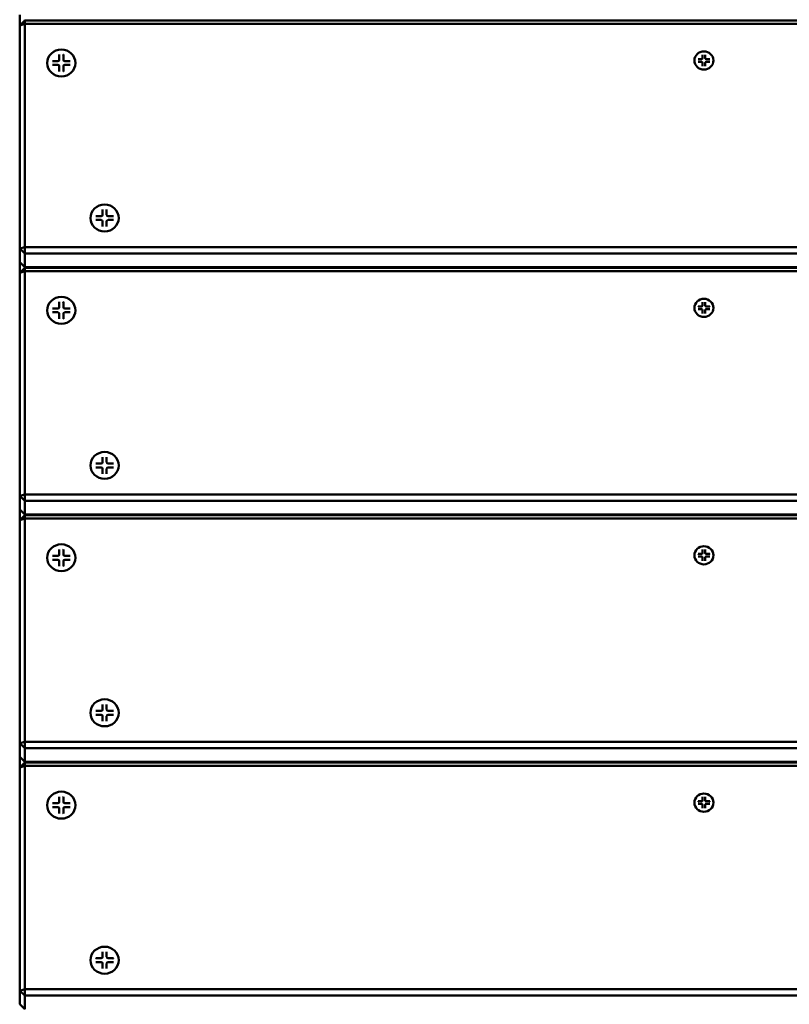
# Model space of a CAD drawing. Units: millimetres. Extents: x 1454 to 23547, y 2575 to 31385.
# Drawn here: x 13620 to 13920, y 5465 to 5848 of the extents above; entities that cross this region are included whole.
import ezdxf

# ---------------------------------------------------------------- set-up
doc = ezdxf.new("R2010")
doc.units = ezdxf.units.MM
doc.header["$LTSCALE"] = 50
doc.layers.add('Visible (ISO)', color=7, linetype='Continuous', lineweight=50)

msp = doc.modelspace()

# ---------------------------------------------------------------- linework, layer by layer
at = {"layer": 'Visible (ISO)'}
for p, q in [((13620.33, 5850.07), (13620.33, 5845.96)), ((13620.33, 5845.96), (13622.33, 5847.87)), ((13622.33, 5846.55), (13620.33, 5845.96)), ((13620.33, 5845.96), (13620.33, 5759)), ((13622.33, 5847.87), (13622.33, 5848.16)), ((13622.33, 5847.87), (13622.33, 5846.55)), ((14218.33, 5847.87), (13622.33, 5847.87)), ((13622.33, 5759.59), (13622.33, 5846.55)), ((13622.33, 5846.55), (14218.33, 5846.55)), ((13663.33, 5848.16), (13663.33, 5847.87)), ((13665.33, 5847.87), (13665.33, 5848.16)), ((13872.83, 5848.16), (13872.83, 5847.87)), ((13874.83, 5847.87), (13874.83, 5848.16)), ((13635.78, 5834.56), (13635.78, 5832.56)), ((13637.35, 5834.56), (13637.35, 5832.56)), ((13886.52, 5834.47), (13886.52, 5833.12)), ((13887.58, 5834.47), (13887.58, 5833.12)), ((13631.06, 5831.26), (13631.06, 5831.28)), ((13633.13, 5832.04), (13635.23, 5832.04)), ((13633.13, 5830.53), (13635.23, 5830.53)), ((13639.99, 5832.04), (13637.9, 5832.04)), ((13639.99, 5830.53), (13637.9, 5830.53)), ((13642.06, 5831.26), (13642.06, 5831.28)), ((13883.35, 5832.24), (13883.35, 5832.27)), ((13884.74, 5832.77), (13886.15, 5832.77)), ((13884.74, 5831.76), (13886.15, 5831.76)), ((13886.51, 5831.51), (13886.51, 5831.48)), ((13886.52, 5830.06), (13886.52, 5831.41)), ((13887.59, 5831.51), (13887.58, 5831.48)), ((13887.58, 5830.06), (13887.58, 5831.41)), ((13889.36, 5832.77), (13887.95, 5832.77)), ((13889.36, 5831.76), (13887.95, 5831.76)), ((13890.75, 5832.24), (13890.75, 5832.27)), ((13635.75, 5830.16), (13635.76, 5830.13)), ((13635.78, 5828.01), (13635.78, 5830.01)), ((13637.35, 5828.01), (13637.35, 5830.01)), ((13637.37, 5830.16), (13637.36, 5830.13)), ((13652.66, 5774.16), (13652.66, 5772.16)), ((13654.23, 5774.16), (13654.23, 5772.16)), ((13647.94, 5770.85), (13647.94, 5770.88)), ((13650.01, 5771.63), (13652.11, 5771.63)), ((13650.01, 5770.13), (13652.11, 5770.13)), ((13652.64, 5769.76), (13652.64, 5769.73)), ((13652.66, 5767.6), (13652.66, 5769.61)), ((13654.23, 5767.6), (13654.23, 5769.61)), ((13654.25, 5769.76), (13654.24, 5769.73)), ((13656.87, 5771.63), (13654.78, 5771.63)), ((13656.87, 5770.13), (13654.78, 5770.13)), ((13658.94, 5770.85), (13658.94, 5770.88)), ((13620.33, 5759), (13622.33, 5759.59)), ((13622.33, 5757.09), (13620.33, 5759)), ((13620.33, 5759), (13620.33, 5753.7)), ((13622.33, 5759.59), (13622.33, 5757.09)), ((14218.33, 5759.59), (13622.33, 5759.59)), ((13620.33, 5753.7), (13620.33, 5749.59)), ((13620.33, 5753.7), (13622.33, 5751.79)), ((13622.33, 5757.09), (14218.33, 5757.09)), ((13622.33, 5751.79), (13622.33, 5757.09)), ((13620.33, 5749.59), (13622.33, 5751.5)), ((13622.33, 5750.18), (13620.33, 5749.59)), ((13622.33, 5751.5), (13622.33, 5751.79)), ((14218.33, 5751.79), (13622.33, 5751.79)), ((13622.33, 5751.5), (13622.33, 5750.18)), ((14218.33, 5751.5), (13622.33, 5751.5)), ((13622.33, 5663.22), (13622.33, 5750.18)), ((13622.33, 5750.18), (14218.33, 5750.18)), ((13663.33, 5751.79), (13663.33, 5751.5)), ((13665.33, 5751.5), (13665.33, 5751.79)), ((13872.83, 5751.79), (13872.83, 5751.5)), ((13874.83, 5751.5), (13874.83, 5751.79)), ((13620.33, 5749.59), (13620.33, 5662.63)), ((13631.06, 5734.88), (13631.06, 5734.91)), ((13633.13, 5735.66), (13635.23, 5735.66)), ((13635.78, 5738.19), (13635.78, 5736.19)), ((13637.35, 5738.19), (13637.35, 5736.19)), ((13639.99, 5735.66), (13637.9, 5735.66)), ((13642.06, 5734.88), (13642.06, 5734.91)), ((13883.35, 5735.87), (13883.35, 5735.89)), ((13884.74, 5736.4), (13886.15, 5736.4)), ((13884.74, 5735.39), (13886.15, 5735.39)), ((13886.51, 5735.14), (13886.51, 5735.11)), ((13886.52, 5738.1), (13886.52, 5736.75)), ((13886.52, 5733.69), (13886.52, 5735.04)), ((13887.58, 5738.1), (13887.58, 5736.75)), ((13887.59, 5735.14), (13887.58, 5735.11)), ((13887.58, 5733.69), (13887.58, 5735.04)), ((13889.36, 5736.4), (13887.95, 5736.4)), ((13889.36, 5735.39), (13887.95, 5735.39)), ((13890.75, 5735.87), (13890.75, 5735.89)), ((13633.13, 5734.16), (13635.23, 5734.16)), ((13635.75, 5733.79), (13635.76, 5733.76)), ((13635.78, 5731.64), (13635.78, 5733.64)), ((13637.35, 5731.64), (13637.35, 5733.64)), ((13637.37, 5733.79), (13637.36, 5733.76)), ((13639.99, 5734.16), (13637.9, 5734.16)), ((13652.66, 5677.79), (13652.66, 5675.79)), ((13654.23, 5677.79), (13654.23, 5675.79)), ((13647.94, 5674.48), (13647.94, 5674.51)), ((13650.01, 5675.26), (13652.11, 5675.26)), ((13650.01, 5673.76), (13652.11, 5673.76)), ((13652.64, 5673.38), (13652.64, 5673.36)), ((13652.66, 5671.23), (13652.66, 5673.24)), ((13654.23, 5671.23), (13654.23, 5673.24)), ((13654.25, 5673.38), (13654.24, 5673.36)), ((13656.87, 5675.26), (13654.78, 5675.26)), ((13656.87, 5673.76), (13654.78, 5673.76)), ((13658.94, 5674.48), (13658.94, 5674.51)), ((13620.33, 5662.63), (13622.33, 5663.22)), ((13622.33, 5660.72), (13620.33, 5662.63)), ((13620.33, 5662.63), (13620.33, 5657.33)), ((13622.33, 5663.22), (13622.33, 5660.72)), ((14218.33, 5663.22), (13622.33, 5663.22)), ((13622.33, 5660.72), (14218.33, 5660.72)), ((13622.33, 5655.42), (13622.33, 5660.72)), ((13620.33, 5657.33), (13620.33, 5653.22)), ((13620.33, 5657.33), (13622.33, 5655.42)), ((13620.33, 5653.22), (13622.33, 5655.13)), ((13622.33, 5655.13), (13622.33, 5655.42)), ((14218.33, 5655.42), (13622.33, 5655.42)), ((13622.33, 5655.13), (13622.33, 5653.81)), ((14218.33, 5655.13), (13622.33, 5655.13)), ((13663.33, 5655.42), (13663.33, 5655.13)), ((13665.33, 5655.13), (13665.33, 5655.42)), ((13872.83, 5655.42), (13872.83, 5655.13)), ((13874.83, 5655.13), (13874.83, 5655.42)), ((13622.33, 5653.81), (13620.33, 5653.22)), ((13620.33, 5653.22), (13620.33, 5566.26)), ((13622.33, 5566.85), (13622.33, 5653.81)), ((13622.33, 5653.81), (14218.33, 5653.81)), ((13631.06, 5638.51), (13631.06, 5638.54)), ((13633.13, 5639.29), (13635.23, 5639.29)), ((13635.78, 5641.82), (13635.78, 5639.82)), ((13637.35, 5641.82), (13637.35, 5639.82)), ((13639.99, 5639.29), (13637.9, 5639.29)), ((13642.06, 5638.51), (13642.06, 5638.54)), ((13883.35, 5639.49), (13883.35, 5639.52)), ((13884.74, 5640.03), (13886.15, 5640.03)), ((13884.74, 5639.02), (13886.15, 5639.02)), ((13886.51, 5638.77), (13886.51, 5638.74)), ((13886.52, 5641.73), (13886.52, 5640.38)), ((13886.52, 5637.32), (13886.52, 5638.66)), ((13887.58, 5641.73), (13887.58, 5640.38)), ((13887.59, 5638.77), (13887.58, 5638.74)), ((13887.58, 5637.32), (13887.58, 5638.66)), ((13889.36, 5640.03), (13887.95, 5640.03)), ((13889.36, 5639.02), (13887.95, 5639.02)), ((13890.75, 5639.49), (13890.75, 5639.52)), ((13633.13, 5637.79), (13635.23, 5637.79)), ((13635.75, 5637.42), (13635.76, 5637.39)), ((13635.78, 5635.26), (13635.78, 5637.27)), ((13637.35, 5635.26), (13637.35, 5637.27)), ((13637.37, 5637.42), (13637.36, 5637.39)), ((13639.99, 5637.79), (13637.9, 5637.79)), ((13652.66, 5581.42), (13652.66, 5579.42)), ((13654.23, 5581.42), (13654.23, 5579.42)), ((13647.94, 5578.11), (13647.94, 5578.14)), ((13650.01, 5578.89), (13652.11, 5578.89)), ((13650.01, 5577.39), (13652.11, 5577.39)), ((13656.87, 5578.89), (13654.78, 5578.89)), ((13656.87, 5577.39), (13654.78, 5577.39)), ((13658.94, 5578.11), (13658.94, 5578.14)), ((13652.64, 5577.01), (13652.64, 5576.99)), ((13652.66, 5574.86), (13652.66, 5576.86)), ((13654.23, 5574.86), (13654.23, 5576.86)), ((13654.25, 5577.01), (13654.24, 5576.99)), ((13620.33, 5566.26), (13622.33, 5566.85)), ((13622.33, 5564.35), (13620.33, 5566.26)), ((13620.33, 5566.26), (13620.33, 5560.96)), ((13622.33, 5566.85), (13622.33, 5564.35)), ((14218.33, 5566.85), (13622.33, 5566.85)), ((13622.33, 5564.35), (14218.33, 5564.35)), ((13622.33, 5559.05), (13622.33, 5564.35)), ((13620.33, 5560.96), (13620.33, 5556.85)), ((13620.33, 5560.96), (13622.33, 5559.05)), ((13620.33, 5556.85), (13622.33, 5558.76)), ((13622.33, 5558.76), (13622.33, 5559.05)), ((14218.33, 5559.05), (13622.33, 5559.05)), ((13622.33, 5558.76), (13622.33, 5557.44)), ((14218.33, 5558.76), (13622.33, 5558.76)), ((13663.33, 5559.05), (13663.33, 5558.76)), ((13665.33, 5558.76), (13665.33, 5559.05)), ((13872.83, 5559.05), (13872.83, 5558.76)), ((13874.83, 5558.76), (13874.83, 5559.05)), ((13622.33, 5557.44), (13620.33, 5556.85)), ((13620.33, 5556.85), (13620.33, 5469.89)), ((13622.33, 5470.48), (13622.33, 5557.44)), ((13622.33, 5557.44), (14218.33, 5557.44)), ((13633.13, 5542.92), (13635.23, 5542.92)), ((13635.78, 5545.45), (13635.78, 5543.45)), ((13637.35, 5545.45), (13637.35, 5543.45)), ((13639.99, 5542.92), (13637.9, 5542.92)), ((13883.35, 5543.12), (13883.35, 5543.15)), ((13884.74, 5543.66), (13886.15, 5543.66)), ((13884.74, 5542.65), (13886.15, 5542.65)), ((13886.52, 5545.36), (13886.52, 5544.01)), ((13887.58, 5545.36), (13887.58, 5544.01)), ((13889.36, 5543.66), (13887.95, 5543.66)), ((13889.36, 5542.65), (13887.95, 5542.65)), ((13890.75, 5543.12), (13890.75, 5543.15)), ((13631.06, 5542.14), (13631.06, 5542.17)), ((13633.13, 5541.42), (13635.23, 5541.42)), ((13635.75, 5541.04), (13635.76, 5541.02)), ((13635.78, 5538.89), (13635.78, 5540.9)), ((13637.35, 5538.89), (13637.35, 5540.9)), ((13637.37, 5541.04), (13637.36, 5541.02)), ((13639.99, 5541.42), (13637.9, 5541.42)), ((13642.06, 5542.14), (13642.06, 5542.17)), ((13886.51, 5542.39), (13886.51, 5542.37)), ((13886.52, 5540.95), (13886.52, 5542.29)), ((13887.59, 5542.39), (13887.58, 5542.37)), ((13887.58, 5540.95), (13887.58, 5542.29)), ((13647.94, 5481.74), (13647.94, 5481.77)), ((13650.01, 5482.52), (13652.11, 5482.52)), ((13652.66, 5485.05), (13652.66, 5483.05)), ((13654.23, 5485.05), (13654.23, 5483.05)), ((13656.87, 5482.52), (13654.78, 5482.52)), ((13658.94, 5481.74), (13658.94, 5481.77)), ((13650.01, 5481.02), (13652.11, 5481.02)), ((13652.64, 5480.64), (13652.64, 5480.62)), ((13652.66, 5478.49), (13652.66, 5480.49)), ((13654.23, 5478.49), (13654.23, 5480.49)), ((13654.25, 5480.64), (13654.24, 5480.62)), ((13656.87, 5481.02), (13654.78, 5481.02)), ((13620.33, 5469.89), (13622.33, 5470.48)), ((13622.33, 5467.98), (13620.33, 5469.89)), ((13620.33, 5469.89), (13620.33, 5464.59)), ((13622.33, 5470.48), (13622.33, 5467.98)), ((14218.33, 5470.48), (13622.33, 5470.48)), ((13622.33, 5467.98), (14218.33, 5467.98)), ((13622.33, 5462.68), (13622.33, 5467.98)), ((13620.33, 5464.59), (13622.33, 5462.68))]:
    msp.add_line(p, q, dxfattribs=at)
for centre, major_axis in [((13636.56, 5831.28), (-5.5, 0)), ((13887.05, 5832.27), (-3.7, 0)), ((13653.44, 5770.88), (-5.5, 0)), ((13636.56, 5734.91), (-5.5, 0)), ((13887.05, 5735.89), (-3.7, 0)), ((13653.44, 5674.51), (-5.5, 0)), ((13636.56, 5638.54), (-5.5, 0)), ((13887.05, 5639.52), (-3.7, 0)), ((13653.44, 5578.14), (-5.5, 0)), ((13636.56, 5542.17), (-5.5, 0)), ((13887.05, 5543.15), (-3.7, 0)), ((13653.44, 5481.77), (-5.5, 0))]:
    msp.add_ellipse(centre, major_axis=major_axis, ratio=0.955588, dxfattribs=at)
for centre, major_axis, start_param, end_param in [((13635.23, 5832.56), (0.55, 0), 4.712389, 6.283185), ((13635.23, 5830.01), (0.55, 0), 0, 1.570796), ((13637.9, 5832.56), (-0.55, 0), 0, 1.570796), ((13637.9, 5830.01), (-0.55, 0), 4.712389, 6.283185), ((13886.15, 5833.12), (0.37, 0), 4.712389, 6.283185), ((13886.15, 5831.41), (0.37, 0), 0, 1.570796), ((13887.95, 5833.12), (-0.37, 0), 0, 1.570796), ((13887.95, 5831.41), (-0.37, 0), 4.712389, 6.283185), ((13652.11, 5772.16), (0.55, 0), 4.712389, 6.283185), ((13652.11, 5769.61), (0.55, 0), 0, 1.570796), ((13654.78, 5772.16), (-0.55, 0), 0, 1.570796), ((13654.78, 5769.61), (-0.55, 0), 4.712389, 6.283185), ((13635.23, 5736.19), (0.55, 0), 4.712389, 6.283185), ((13637.9, 5736.19), (-0.55, 0), 0, 1.570796), ((13886.15, 5736.75), (0.37, 0), 4.712389, 6.283185), ((13886.15, 5735.04), (0.37, 0), 0, 1.570796), ((13887.95, 5736.75), (-0.37, 0), 0, 1.570796), ((13887.95, 5735.04), (-0.37, 0), 4.712389, 6.283185), ((13635.23, 5733.64), (0.55, 0), 0, 1.570796), ((13637.9, 5733.64), (-0.55, 0), 4.712389, 6.283185), ((13652.11, 5675.79), (0.55, 0), 4.712389, 6.283185), ((13652.11, 5673.24), (0.55, 0), 0, 1.570796), ((13654.78, 5675.79), (-0.55, 0), 0, 1.570796), ((13654.78, 5673.24), (-0.55, 0), 4.712389, 6.283185), ((13635.23, 5639.82), (0.55, 0), 4.712389, 6.283185), ((13637.9, 5639.82), (-0.55, 0), 0, 1.570796), ((13886.15, 5640.38), (0.37, 0), 4.712389, 6.283185), ((13886.15, 5638.66), (0.37, 0), 0, 1.570796), ((13887.95, 5640.38), (-0.37, 0), 0, 1.570796), ((13887.95, 5638.66), (-0.37, 0), 4.712389, 6.283185), ((13635.23, 5637.27), (0.55, 0), 0, 1.570796), ((13637.9, 5637.27), (-0.55, 0), 4.712389, 6.283185), ((13652.11, 5579.42), (0.55, 0), 4.712389, 6.283185), ((13652.11, 5576.86), (0.55, 0), 0, 1.570796), ((13654.78, 5579.42), (-0.55, 0), 0, 1.570796), ((13654.78, 5576.86), (-0.55, 0), 4.712389, 6.283185), ((13635.23, 5543.45), (0.55, 0), 4.712389, 6.283185), ((13637.9, 5543.45), (-0.55, 0), 0, 1.570796), ((13886.15, 5544.01), (0.37, 0), 4.712389, 6.283185), ((13886.15, 5542.29), (0.37, 0), 0, 1.570796), ((13887.95, 5544.01), (-0.37, 0), 0, 1.570796), ((13887.95, 5542.29), (-0.37, 0), 4.712389, 6.283185), ((13635.23, 5540.9), (0.55, 0), 0, 1.570796), ((13637.9, 5540.9), (-0.55, 0), 4.712389, 6.283185), ((13652.11, 5483.05), (0.55, 0), 4.712389, 6.283185), ((13654.78, 5483.05), (-0.55, 0), 0, 1.570796), ((13652.11, 5480.49), (0.55, 0), 0, 1.570796), ((13654.78, 5480.49), (-0.55, 0), 4.712389, 6.283185)]:
    msp.add_ellipse(centre, major_axis=major_axis, ratio=0.955588, start_param=start_param, end_param=end_param, dxfattribs=at)
for points, knots in [([(13635.78, 5834.36), (13635.78, 5834.37), (13635.78, 5834.38), (13635.78, 5834.42), (13635.78, 5834.45), (13635.78, 5834.5), (13635.78, 5834.54), (13635.78, 5834.56)], [0.07806661, 0.07806661, 0.07806661, 0.07806661, 0.08230649, 0.08230649, 0.09054413, 0.09054413, 0.09895584, 0.09895584, 0.09895584, 0.09895584]), ([(13637.35, 5834.56), (13637.35, 5834.54), (13637.35, 5834.5), (13637.34, 5834.45), (13637.34, 5834.42), (13637.34, 5834.38), (13637.34, 5834.37), (13637.34, 5834.36)], [0.03323794, 0.03323794, 0.03323794, 0.03323794, 0.04164964, 0.04164964, 0.04988728, 0.04988728, 0.05412717, 0.05412717, 0.05412717, 0.05412717]), ([(13886.53, 5834.31), (13886.53, 5834.31), (13886.53, 5834.31), (13886.53, 5834.32), (13886.53, 5834.34), (13886.52, 5834.37), (13886.52, 5834.39), (13886.52, 5834.43), (13886.52, 5834.45), (13886.52, 5834.47)], [0.04904143, 0.04904143, 0.04904143, 0.04904143, 0.04990755, 0.04990755, 0.05536982, 0.05536982, 0.06091151, 0.06091151, 0.06657029, 0.06657029, 0.06657029, 0.06657029]), ([(13887.58, 5834.47), (13887.58, 5834.45), (13887.58, 5834.43), (13887.58, 5834.39), (13887.57, 5834.37), (13887.57, 5834.34), (13887.57, 5834.32), (13887.57, 5834.31), (13887.57, 5834.31), (13887.57, 5834.31)], [0.02236007, 0.02236007, 0.02236007, 0.02236007, 0.02801885, 0.02801885, 0.03356053, 0.03356053, 0.03902281, 0.03902281, 0.03988893, 0.03988893, 0.03988893, 0.03988893]), ([(13633.13, 5832.04), (13633.16, 5832.04), (13633.19, 5832.03), (13633.24, 5832.03), (13633.27, 5832.02), (13633.3, 5832.01), (13633.31, 5832), (13633.32, 5832)], [0.03323794, 0.03323794, 0.03323794, 0.03323794, 0.04164964, 0.04164964, 0.04988728, 0.04988728, 0.05412717, 0.05412717, 0.05412717, 0.05412717]), ([(13639.81, 5832), (13639.81, 5832), (13639.82, 5832.01), (13639.85, 5832.02), (13639.88, 5832.03), (13639.93, 5832.03), (13639.96, 5832.04), (13639.99, 5832.04)], [0.07806661, 0.07806661, 0.07806661, 0.07806661, 0.08230649, 0.08230649, 0.09054413, 0.09054413, 0.09895584, 0.09895584, 0.09895584, 0.09895584]), ([(13884.74, 5832.77), (13884.76, 5832.77), (13884.78, 5832.77), (13884.82, 5832.76), (13884.83, 5832.76), (13884.86, 5832.75), (13884.87, 5832.74), (13884.88, 5832.74), (13884.88, 5832.73), (13884.88, 5832.73)], [0.02236007, 0.02236007, 0.02236007, 0.02236007, 0.02801885, 0.02801885, 0.03356053, 0.03356053, 0.03902281, 0.03902281, 0.03988893, 0.03988893, 0.03988893, 0.03988893]), ([(13889.22, 5832.73), (13889.22, 5832.73), (13889.22, 5832.74), (13889.23, 5832.74), (13889.24, 5832.75), (13889.26, 5832.76), (13889.28, 5832.76), (13889.32, 5832.77), (13889.34, 5832.77), (13889.36, 5832.77)], [0.04904143, 0.04904143, 0.04904143, 0.04904143, 0.04990755, 0.04990755, 0.05536982, 0.05536982, 0.06091151, 0.06091151, 0.06657029, 0.06657029, 0.06657029, 0.06657029]), ([(13635.78, 5828.01), (13635.78, 5828.03), (13635.78, 5828.06), (13635.78, 5828.11), (13635.78, 5828.13), (13635.78, 5828.15), (13635.78, 5828.15), (13635.78, 5828.16)], [0.03323794, 0.03323794, 0.03323794, 0.03323794, 0.04164964, 0.04164964, 0.04988728, 0.04988728, 0.05412717, 0.05412717, 0.05412717, 0.05412717]), ([(13637.34, 5828.16), (13637.34, 5828.15), (13637.34, 5828.15), (13637.34, 5828.13), (13637.34, 5828.11), (13637.35, 5828.06), (13637.35, 5828.03), (13637.35, 5828.01)], [0.07806661, 0.07806661, 0.07806661, 0.07806661, 0.08230649, 0.08230649, 0.09054413, 0.09054413, 0.09895584, 0.09895584, 0.09895584, 0.09895584]), ([(13886.52, 5830.06), (13886.52, 5830.08), (13886.52, 5830.1), (13886.52, 5830.13), (13886.52, 5830.14), (13886.53, 5830.16), (13886.53, 5830.16), (13886.53, 5830.17), (13886.53, 5830.17), (13886.53, 5830.17)], [0.02236007, 0.02236007, 0.02236007, 0.02236007, 0.02801885, 0.02801885, 0.03356053, 0.03356053, 0.03902281, 0.03902281, 0.03988893, 0.03988893, 0.03988893, 0.03988893]), ([(13887.57, 5830.17), (13887.57, 5830.17), (13887.57, 5830.17), (13887.57, 5830.16), (13887.57, 5830.16), (13887.57, 5830.14), (13887.58, 5830.13), (13887.58, 5830.1), (13887.58, 5830.08), (13887.58, 5830.06)], [0.04904143, 0.04904143, 0.04904143, 0.04904143, 0.04990755, 0.04990755, 0.05536982, 0.05536982, 0.06091151, 0.06091151, 0.06657029, 0.06657029, 0.06657029, 0.06657029]), ([(13652.67, 5773.95), (13652.67, 5773.97), (13652.66, 5773.98), (13652.66, 5774.01), (13652.66, 5774.05), (13652.66, 5774.1), (13652.66, 5774.13), (13652.66, 5774.16)], [0.07806661, 0.07806661, 0.07806661, 0.07806661, 0.08230649, 0.08230649, 0.09054413, 0.09054413, 0.09895584, 0.09895584, 0.09895584, 0.09895584]), ([(13654.23, 5774.16), (13654.23, 5774.13), (13654.23, 5774.1), (13654.23, 5774.05), (13654.23, 5774.01), (13654.22, 5773.98), (13654.22, 5773.97), (13654.22, 5773.95)], [0.03323794, 0.03323794, 0.03323794, 0.03323794, 0.04164964, 0.04164964, 0.04988728, 0.04988728, 0.05412717, 0.05412717, 0.05412717, 0.05412717]), ([(13650.01, 5771.63), (13650.04, 5771.63), (13650.07, 5771.63), (13650.12, 5771.62), (13650.15, 5771.62), (13650.18, 5771.61), (13650.19, 5771.6), (13650.2, 5771.6)], [0.03323794, 0.03323794, 0.03323794, 0.03323794, 0.04164964, 0.04164964, 0.04988728, 0.04988728, 0.05412717, 0.05412717, 0.05412717, 0.05412717]), ([(13656.69, 5771.6), (13656.7, 5771.6), (13656.71, 5771.61), (13656.74, 5771.62), (13656.76, 5771.62), (13656.81, 5771.63), (13656.85, 5771.63), (13656.87, 5771.63)], [0.07806661, 0.07806661, 0.07806661, 0.07806661, 0.08230649, 0.08230649, 0.09054413, 0.09054413, 0.09895584, 0.09895584, 0.09895584, 0.09895584]), ([(13652.66, 5767.6), (13652.66, 5767.63), (13652.66, 5767.66), (13652.66, 5767.7), (13652.66, 5767.72), (13652.66, 5767.74), (13652.67, 5767.75), (13652.67, 5767.75)], [0.03323794, 0.03323794, 0.03323794, 0.03323794, 0.04164964, 0.04164964, 0.04988728, 0.04988728, 0.05412717, 0.05412717, 0.05412717, 0.05412717]), ([(13654.22, 5767.75), (13654.22, 5767.75), (13654.22, 5767.74), (13654.23, 5767.72), (13654.23, 5767.7), (13654.23, 5767.66), (13654.23, 5767.63), (13654.23, 5767.6)], [0.07806661, 0.07806661, 0.07806661, 0.07806661, 0.08230649, 0.08230649, 0.09054413, 0.09054413, 0.09895584, 0.09895584, 0.09895584, 0.09895584]), ([(13633.13, 5735.66), (13633.16, 5735.66), (13633.19, 5735.66), (13633.24, 5735.65), (13633.27, 5735.65), (13633.3, 5735.64), (13633.31, 5735.63), (13633.32, 5735.63)], [0.03323794, 0.03323794, 0.03323794, 0.03323794, 0.04164964, 0.04164964, 0.04988728, 0.04988728, 0.05412717, 0.05412717, 0.05412717, 0.05412717]), ([(13635.78, 5737.98), (13635.78, 5738), (13635.78, 5738.01), (13635.78, 5738.05), (13635.78, 5738.08), (13635.78, 5738.13), (13635.78, 5738.17), (13635.78, 5738.19)], [0.07806661, 0.07806661, 0.07806661, 0.07806661, 0.08230649, 0.08230649, 0.09054413, 0.09054413, 0.09895584, 0.09895584, 0.09895584, 0.09895584]), ([(13637.35, 5738.19), (13637.35, 5738.17), (13637.35, 5738.13), (13637.34, 5738.08), (13637.34, 5738.05), (13637.34, 5738.01), (13637.34, 5738), (13637.34, 5737.98)], [0.03323794, 0.03323794, 0.03323794, 0.03323794, 0.04164964, 0.04164964, 0.04988728, 0.04988728, 0.05412717, 0.05412717, 0.05412717, 0.05412717]), ([(13639.81, 5735.63), (13639.81, 5735.63), (13639.82, 5735.64), (13639.85, 5735.65), (13639.88, 5735.65), (13639.93, 5735.66), (13639.96, 5735.66), (13639.99, 5735.66)], [0.07806661, 0.07806661, 0.07806661, 0.07806661, 0.08230649, 0.08230649, 0.09054413, 0.09054413, 0.09895584, 0.09895584, 0.09895584, 0.09895584]), ([(13884.74, 5736.4), (13884.76, 5736.4), (13884.78, 5736.4), (13884.82, 5736.39), (13884.83, 5736.39), (13884.86, 5736.38), (13884.87, 5736.37), (13884.88, 5736.36), (13884.88, 5736.36), (13884.88, 5736.36)], [0.02236007, 0.02236007, 0.02236007, 0.02236007, 0.02801885, 0.02801885, 0.03356053, 0.03356053, 0.03902281, 0.03902281, 0.03988893, 0.03988893, 0.03988893, 0.03988893]), ([(13886.53, 5737.94), (13886.53, 5737.94), (13886.53, 5737.94), (13886.53, 5737.95), (13886.53, 5737.97), (13886.52, 5738), (13886.52, 5738.02), (13886.52, 5738.06), (13886.52, 5738.08), (13886.52, 5738.1)], [0.04904143, 0.04904143, 0.04904143, 0.04904143, 0.04990755, 0.04990755, 0.05536982, 0.05536982, 0.06091151, 0.06091151, 0.06657029, 0.06657029, 0.06657029, 0.06657029]), ([(13887.58, 5738.1), (13887.58, 5738.08), (13887.58, 5738.06), (13887.58, 5738.02), (13887.57, 5738), (13887.57, 5737.97), (13887.57, 5737.95), (13887.57, 5737.94), (13887.57, 5737.94), (13887.57, 5737.94)], [0.02236007, 0.02236007, 0.02236007, 0.02236007, 0.02801885, 0.02801885, 0.03356053, 0.03356053, 0.03902281, 0.03902281, 0.03988893, 0.03988893, 0.03988893, 0.03988893]), ([(13889.22, 5736.36), (13889.22, 5736.36), (13889.22, 5736.36), (13889.23, 5736.37), (13889.24, 5736.38), (13889.26, 5736.39), (13889.28, 5736.39), (13889.32, 5736.4), (13889.34, 5736.4), (13889.36, 5736.4)], [0.04904143, 0.04904143, 0.04904143, 0.04904143, 0.04990755, 0.04990755, 0.05536982, 0.05536982, 0.06091151, 0.06091151, 0.06657029, 0.06657029, 0.06657029, 0.06657029]), ([(13635.78, 5731.64), (13635.78, 5731.66), (13635.78, 5731.69), (13635.78, 5731.73), (13635.78, 5731.76), (13635.78, 5731.77), (13635.78, 5731.78), (13635.78, 5731.78)], [0.03323794, 0.03323794, 0.03323794, 0.03323794, 0.04164964, 0.04164964, 0.04988728, 0.04988728, 0.05412717, 0.05412717, 0.05412717, 0.05412717]), ([(13637.34, 5731.78), (13637.34, 5731.78), (13637.34, 5731.77), (13637.34, 5731.76), (13637.34, 5731.73), (13637.35, 5731.69), (13637.35, 5731.66), (13637.35, 5731.64)], [0.07806661, 0.07806661, 0.07806661, 0.07806661, 0.08230649, 0.08230649, 0.09054413, 0.09054413, 0.09895584, 0.09895584, 0.09895584, 0.09895584]), ([(13886.52, 5733.69), (13886.52, 5733.71), (13886.52, 5733.73), (13886.52, 5733.76), (13886.52, 5733.77), (13886.53, 5733.79), (13886.53, 5733.79), (13886.53, 5733.79), (13886.53, 5733.79), (13886.53, 5733.79)], [0.02236007, 0.02236007, 0.02236007, 0.02236007, 0.02801885, 0.02801885, 0.03356053, 0.03356053, 0.03902281, 0.03902281, 0.03988893, 0.03988893, 0.03988893, 0.03988893]), ([(13887.57, 5733.79), (13887.57, 5733.79), (13887.57, 5733.79), (13887.57, 5733.79), (13887.57, 5733.79), (13887.57, 5733.77), (13887.58, 5733.76), (13887.58, 5733.73), (13887.58, 5733.71), (13887.58, 5733.69)], [0.04904143, 0.04904143, 0.04904143, 0.04904143, 0.04990755, 0.04990755, 0.05536982, 0.05536982, 0.06091151, 0.06091151, 0.06657029, 0.06657029, 0.06657029, 0.06657029]), ([(13652.67, 5677.58), (13652.67, 5677.59), (13652.66, 5677.61), (13652.66, 5677.64), (13652.66, 5677.68), (13652.66, 5677.73), (13652.66, 5677.76), (13652.66, 5677.79)], [0.07806661, 0.07806661, 0.07806661, 0.07806661, 0.08230649, 0.08230649, 0.09054413, 0.09054413, 0.09895584, 0.09895584, 0.09895584, 0.09895584]), ([(13654.23, 5677.79), (13654.23, 5677.76), (13654.23, 5677.73), (13654.23, 5677.68), (13654.23, 5677.64), (13654.22, 5677.61), (13654.22, 5677.59), (13654.22, 5677.58)], [0.03323794, 0.03323794, 0.03323794, 0.03323794, 0.04164964, 0.04164964, 0.04988728, 0.04988728, 0.05412717, 0.05412717, 0.05412717, 0.05412717]), ([(13650.01, 5675.26), (13650.04, 5675.26), (13650.07, 5675.26), (13650.12, 5675.25), (13650.15, 5675.25), (13650.18, 5675.23), (13650.19, 5675.23), (13650.2, 5675.22)], [0.03323794, 0.03323794, 0.03323794, 0.03323794, 0.04164964, 0.04164964, 0.04988728, 0.04988728, 0.05412717, 0.05412717, 0.05412717, 0.05412717]), ([(13656.69, 5675.22), (13656.7, 5675.23), (13656.71, 5675.23), (13656.74, 5675.25), (13656.76, 5675.25), (13656.81, 5675.26), (13656.85, 5675.26), (13656.87, 5675.26)], [0.07806661, 0.07806661, 0.07806661, 0.07806661, 0.08230649, 0.08230649, 0.09054413, 0.09054413, 0.09895584, 0.09895584, 0.09895584, 0.09895584]), ([(13652.66, 5671.23), (13652.66, 5671.26), (13652.66, 5671.29), (13652.66, 5671.33), (13652.66, 5671.35), (13652.66, 5671.37), (13652.67, 5671.38), (13652.67, 5671.38)], [0.03323794, 0.03323794, 0.03323794, 0.03323794, 0.04164964, 0.04164964, 0.04988728, 0.04988728, 0.05412717, 0.05412717, 0.05412717, 0.05412717]), ([(13654.22, 5671.38), (13654.22, 5671.38), (13654.22, 5671.37), (13654.23, 5671.35), (13654.23, 5671.33), (13654.23, 5671.29), (13654.23, 5671.26), (13654.23, 5671.23)], [0.07806661, 0.07806661, 0.07806661, 0.07806661, 0.08230649, 0.08230649, 0.09054413, 0.09054413, 0.09895584, 0.09895584, 0.09895584, 0.09895584]), ([(13633.13, 5639.29), (13633.16, 5639.29), (13633.19, 5639.29), (13633.24, 5639.28), (13633.27, 5639.28), (13633.3, 5639.27), (13633.31, 5639.26), (13633.32, 5639.26)], [0.03323794, 0.03323794, 0.03323794, 0.03323794, 0.04164964, 0.04164964, 0.04988728, 0.04988728, 0.05412717, 0.05412717, 0.05412717, 0.05412717]), ([(13635.78, 5641.61), (13635.78, 5641.63), (13635.78, 5641.64), (13635.78, 5641.67), (13635.78, 5641.71), (13635.78, 5641.76), (13635.78, 5641.79), (13635.78, 5641.82)], [0.07806661, 0.07806661, 0.07806661, 0.07806661, 0.08230649, 0.08230649, 0.09054413, 0.09054413, 0.09895584, 0.09895584, 0.09895584, 0.09895584]), ([(13637.35, 5641.82), (13637.35, 5641.79), (13637.35, 5641.76), (13637.34, 5641.71), (13637.34, 5641.67), (13637.34, 5641.64), (13637.34, 5641.63), (13637.34, 5641.61)], [0.03323794, 0.03323794, 0.03323794, 0.03323794, 0.04164964, 0.04164964, 0.04988728, 0.04988728, 0.05412717, 0.05412717, 0.05412717, 0.05412717]), ([(13639.81, 5639.26), (13639.81, 5639.26), (13639.82, 5639.27), (13639.85, 5639.28), (13639.88, 5639.28), (13639.93, 5639.29), (13639.96, 5639.29), (13639.99, 5639.29)], [0.07806661, 0.07806661, 0.07806661, 0.07806661, 0.08230649, 0.08230649, 0.09054413, 0.09054413, 0.09895584, 0.09895584, 0.09895584, 0.09895584]), ([(13884.74, 5640.03), (13884.76, 5640.03), (13884.78, 5640.03), (13884.82, 5640.02), (13884.83, 5640.02), (13884.86, 5640.01), (13884.87, 5640), (13884.88, 5639.99), (13884.88, 5639.99), (13884.88, 5639.99)], [0.02236007, 0.02236007, 0.02236007, 0.02236007, 0.02801885, 0.02801885, 0.03356053, 0.03356053, 0.03902281, 0.03902281, 0.03988893, 0.03988893, 0.03988893, 0.03988893]), ([(13886.53, 5641.56), (13886.53, 5641.57), (13886.53, 5641.57), (13886.53, 5641.58), (13886.53, 5641.6), (13886.52, 5641.63), (13886.52, 5641.65), (13886.52, 5641.69), (13886.52, 5641.71), (13886.52, 5641.73)], [0.04904143, 0.04904143, 0.04904143, 0.04904143, 0.04990755, 0.04990755, 0.05536982, 0.05536982, 0.06091151, 0.06091151, 0.06657029, 0.06657029, 0.06657029, 0.06657029]), ([(13887.58, 5641.73), (13887.58, 5641.71), (13887.58, 5641.69), (13887.58, 5641.65), (13887.57, 5641.63), (13887.57, 5641.6), (13887.57, 5641.58), (13887.57, 5641.57), (13887.57, 5641.57), (13887.57, 5641.56)], [0.02236007, 0.02236007, 0.02236007, 0.02236007, 0.02801885, 0.02801885, 0.03356053, 0.03356053, 0.03902281, 0.03902281, 0.03988893, 0.03988893, 0.03988893, 0.03988893]), ([(13889.22, 5639.99), (13889.22, 5639.99), (13889.22, 5639.99), (13889.23, 5640), (13889.24, 5640.01), (13889.26, 5640.02), (13889.28, 5640.02), (13889.32, 5640.03), (13889.34, 5640.03), (13889.36, 5640.03)], [0.04904143, 0.04904143, 0.04904143, 0.04904143, 0.04990755, 0.04990755, 0.05536982, 0.05536982, 0.06091151, 0.06091151, 0.06657029, 0.06657029, 0.06657029, 0.06657029]), ([(13635.78, 5635.26), (13635.78, 5635.29), (13635.78, 5635.32), (13635.78, 5635.36), (13635.78, 5635.38), (13635.78, 5635.4), (13635.78, 5635.41), (13635.78, 5635.41)], [0.03323794, 0.03323794, 0.03323794, 0.03323794, 0.04164964, 0.04164964, 0.04988728, 0.04988728, 0.05412717, 0.05412717, 0.05412717, 0.05412717]), ([(13637.34, 5635.41), (13637.34, 5635.41), (13637.34, 5635.4), (13637.34, 5635.38), (13637.34, 5635.36), (13637.35, 5635.32), (13637.35, 5635.29), (13637.35, 5635.26)], [0.07806661, 0.07806661, 0.07806661, 0.07806661, 0.08230649, 0.08230649, 0.09054413, 0.09054413, 0.09895584, 0.09895584, 0.09895584, 0.09895584]), ([(13886.52, 5637.32), (13886.52, 5637.34), (13886.52, 5637.36), (13886.52, 5637.38), (13886.52, 5637.4), (13886.53, 5637.42), (13886.53, 5637.42), (13886.53, 5637.42), (13886.53, 5637.42), (13886.53, 5637.42)], [0.02236007, 0.02236007, 0.02236007, 0.02236007, 0.02801885, 0.02801885, 0.03356053, 0.03356053, 0.03902281, 0.03902281, 0.03988893, 0.03988893, 0.03988893, 0.03988893]), ([(13887.57, 5637.42), (13887.57, 5637.42), (13887.57, 5637.42), (13887.57, 5637.42), (13887.57, 5637.42), (13887.57, 5637.4), (13887.58, 5637.38), (13887.58, 5637.36), (13887.58, 5637.34), (13887.58, 5637.32)], [0.04904143, 0.04904143, 0.04904143, 0.04904143, 0.04990755, 0.04990755, 0.05536982, 0.05536982, 0.06091151, 0.06091151, 0.06657029, 0.06657029, 0.06657029, 0.06657029]), ([(13652.67, 5581.21), (13652.67, 5581.22), (13652.66, 5581.24), (13652.66, 5581.27), (13652.66, 5581.3), (13652.66, 5581.36), (13652.66, 5581.39), (13652.66, 5581.42)], [0.07806661, 0.07806661, 0.07806661, 0.07806661, 0.08230649, 0.08230649, 0.09054413, 0.09054413, 0.09895584, 0.09895584, 0.09895584, 0.09895584]), ([(13654.23, 5581.42), (13654.23, 5581.39), (13654.23, 5581.36), (13654.23, 5581.3), (13654.23, 5581.27), (13654.22, 5581.24), (13654.22, 5581.22), (13654.22, 5581.21)], [0.03323794, 0.03323794, 0.03323794, 0.03323794, 0.04164964, 0.04164964, 0.04988728, 0.04988728, 0.05412717, 0.05412717, 0.05412717, 0.05412717]), ([(13650.01, 5578.89), (13650.04, 5578.89), (13650.07, 5578.89), (13650.12, 5578.88), (13650.15, 5578.87), (13650.18, 5578.86), (13650.19, 5578.86), (13650.2, 5578.85)], [0.03323794, 0.03323794, 0.03323794, 0.03323794, 0.04164964, 0.04164964, 0.04988728, 0.04988728, 0.05412717, 0.05412717, 0.05412717, 0.05412717]), ([(13656.69, 5578.85), (13656.7, 5578.86), (13656.71, 5578.86), (13656.74, 5578.87), (13656.76, 5578.88), (13656.81, 5578.89), (13656.85, 5578.89), (13656.87, 5578.89)], [0.07806661, 0.07806661, 0.07806661, 0.07806661, 0.08230649, 0.08230649, 0.09054413, 0.09054413, 0.09895584, 0.09895584, 0.09895584, 0.09895584]), ([(13652.66, 5574.86), (13652.66, 5574.89), (13652.66, 5574.92), (13652.66, 5574.96), (13652.66, 5574.98), (13652.66, 5575), (13652.67, 5575.01), (13652.67, 5575.01)], [0.03323794, 0.03323794, 0.03323794, 0.03323794, 0.04164964, 0.04164964, 0.04988728, 0.04988728, 0.05412717, 0.05412717, 0.05412717, 0.05412717]), ([(13654.22, 5575.01), (13654.22, 5575.01), (13654.22, 5575), (13654.23, 5574.98), (13654.23, 5574.96), (13654.23, 5574.92), (13654.23, 5574.89), (13654.23, 5574.86)], [0.07806661, 0.07806661, 0.07806661, 0.07806661, 0.08230649, 0.08230649, 0.09054413, 0.09054413, 0.09895584, 0.09895584, 0.09895584, 0.09895584]), ([(13633.13, 5542.92), (13633.16, 5542.92), (13633.19, 5542.92), (13633.24, 5542.91), (13633.27, 5542.91), (13633.3, 5542.89), (13633.31, 5542.89), (13633.32, 5542.88)], [0.03323794, 0.03323794, 0.03323794, 0.03323794, 0.04164964, 0.04164964, 0.04988728, 0.04988728, 0.05412717, 0.05412717, 0.05412717, 0.05412717]), ([(13635.78, 5545.24), (13635.78, 5545.25), (13635.78, 5545.27), (13635.78, 5545.3), (13635.78, 5545.34), (13635.78, 5545.39), (13635.78, 5545.42), (13635.78, 5545.45)], [0.07806661, 0.07806661, 0.07806661, 0.07806661, 0.08230649, 0.08230649, 0.09054413, 0.09054413, 0.09895584, 0.09895584, 0.09895584, 0.09895584]), ([(13637.35, 5545.45), (13637.35, 5545.42), (13637.35, 5545.39), (13637.34, 5545.34), (13637.34, 5545.3), (13637.34, 5545.27), (13637.34, 5545.25), (13637.34, 5545.24)], [0.03323794, 0.03323794, 0.03323794, 0.03323794, 0.04164964, 0.04164964, 0.04988728, 0.04988728, 0.05412717, 0.05412717, 0.05412717, 0.05412717]), ([(13639.81, 5542.88), (13639.81, 5542.89), (13639.82, 5542.89), (13639.85, 5542.91), (13639.88, 5542.91), (13639.93, 5542.92), (13639.96, 5542.92), (13639.99, 5542.92)], [0.07806661, 0.07806661, 0.07806661, 0.07806661, 0.08230649, 0.08230649, 0.09054413, 0.09054413, 0.09895584, 0.09895584, 0.09895584, 0.09895584]), ([(13884.74, 5543.66), (13884.76, 5543.66), (13884.78, 5543.66), (13884.82, 5543.65), (13884.83, 5543.65), (13884.86, 5543.64), (13884.87, 5543.63), (13884.88, 5543.62), (13884.88, 5543.62), (13884.88, 5543.62)], [0.02236007, 0.02236007, 0.02236007, 0.02236007, 0.02801885, 0.02801885, 0.03356053, 0.03356053, 0.03902281, 0.03902281, 0.03988893, 0.03988893, 0.03988893, 0.03988893]), ([(13886.53, 5545.19), (13886.53, 5545.2), (13886.53, 5545.2), (13886.53, 5545.21), (13886.53, 5545.23), (13886.52, 5545.26), (13886.52, 5545.28), (13886.52, 5545.32), (13886.52, 5545.34), (13886.52, 5545.36)], [0.04904143, 0.04904143, 0.04904143, 0.04904143, 0.04990755, 0.04990755, 0.05536982, 0.05536982, 0.06091151, 0.06091151, 0.06657029, 0.06657029, 0.06657029, 0.06657029]), ([(13887.58, 5545.36), (13887.58, 5545.34), (13887.58, 5545.32), (13887.58, 5545.28), (13887.57, 5545.26), (13887.57, 5545.23), (13887.57, 5545.21), (13887.57, 5545.2), (13887.57, 5545.2), (13887.57, 5545.19)], [0.02236007, 0.02236007, 0.02236007, 0.02236007, 0.02801885, 0.02801885, 0.03356053, 0.03356053, 0.03902281, 0.03902281, 0.03988893, 0.03988893, 0.03988893, 0.03988893]), ([(13889.22, 5543.62), (13889.22, 5543.62), (13889.22, 5543.62), (13889.23, 5543.63), (13889.24, 5543.64), (13889.26, 5543.65), (13889.28, 5543.65), (13889.32, 5543.66), (13889.34, 5543.66), (13889.36, 5543.66)], [0.04904143, 0.04904143, 0.04904143, 0.04904143, 0.04990755, 0.04990755, 0.05536982, 0.05536982, 0.06091151, 0.06091151, 0.06657029, 0.06657029, 0.06657029, 0.06657029]), ([(13635.78, 5538.89), (13635.78, 5538.92), (13635.78, 5538.95), (13635.78, 5538.99), (13635.78, 5539.01), (13635.78, 5539.03), (13635.78, 5539.04), (13635.78, 5539.04)], [0.03323794, 0.03323794, 0.03323794, 0.03323794, 0.04164964, 0.04164964, 0.04988728, 0.04988728, 0.05412717, 0.05412717, 0.05412717, 0.05412717]), ([(13637.34, 5539.04), (13637.34, 5539.04), (13637.34, 5539.03), (13637.34, 5539.01), (13637.34, 5538.99), (13637.35, 5538.95), (13637.35, 5538.92), (13637.35, 5538.89)], [0.07806661, 0.07806661, 0.07806661, 0.07806661, 0.08230649, 0.08230649, 0.09054413, 0.09054413, 0.09895584, 0.09895584, 0.09895584, 0.09895584]), ([(13886.52, 5540.95), (13886.52, 5540.96), (13886.52, 5540.98), (13886.52, 5541.01), (13886.52, 5541.03), (13886.53, 5541.04), (13886.53, 5541.05), (13886.53, 5541.05), (13886.53, 5541.05), (13886.53, 5541.05)], [0.02236007, 0.02236007, 0.02236007, 0.02236007, 0.02801885, 0.02801885, 0.03356053, 0.03356053, 0.03902281, 0.03902281, 0.03988893, 0.03988893, 0.03988893, 0.03988893]), ([(13887.57, 5541.05), (13887.57, 5541.05), (13887.57, 5541.05), (13887.57, 5541.05), (13887.57, 5541.04), (13887.57, 5541.03), (13887.58, 5541.01), (13887.58, 5540.98), (13887.58, 5540.96), (13887.58, 5540.95)], [0.04904143, 0.04904143, 0.04904143, 0.04904143, 0.04990755, 0.04990755, 0.05536982, 0.05536982, 0.06091151, 0.06091151, 0.06657029, 0.06657029, 0.06657029, 0.06657029]), ([(13650.01, 5482.52), (13650.04, 5482.52), (13650.07, 5482.52), (13650.12, 5482.51), (13650.15, 5482.5), (13650.18, 5482.49), (13650.19, 5482.49), (13650.2, 5482.48)], [0.03323794, 0.03323794, 0.03323794, 0.03323794, 0.04164964, 0.04164964, 0.04988728, 0.04988728, 0.05412717, 0.05412717, 0.05412717, 0.05412717]), ([(13652.67, 5484.84), (13652.67, 5484.85), (13652.66, 5484.86), (13652.66, 5484.9), (13652.66, 5484.93), (13652.66, 5484.99), (13652.66, 5485.02), (13652.66, 5485.05)], [0.07806661, 0.07806661, 0.07806661, 0.07806661, 0.08230649, 0.08230649, 0.09054413, 0.09054413, 0.09895584, 0.09895584, 0.09895584, 0.09895584]), ([(13654.23, 5485.05), (13654.23, 5485.02), (13654.23, 5484.99), (13654.23, 5484.93), (13654.23, 5484.9), (13654.22, 5484.86), (13654.22, 5484.85), (13654.22, 5484.84)], [0.03323794, 0.03323794, 0.03323794, 0.03323794, 0.04164964, 0.04164964, 0.04988728, 0.04988728, 0.05412717, 0.05412717, 0.05412717, 0.05412717]), ([(13656.69, 5482.48), (13656.7, 5482.49), (13656.71, 5482.49), (13656.74, 5482.5), (13656.76, 5482.51), (13656.81, 5482.52), (13656.85, 5482.52), (13656.87, 5482.52)], [0.07806661, 0.07806661, 0.07806661, 0.07806661, 0.08230649, 0.08230649, 0.09054413, 0.09054413, 0.09895584, 0.09895584, 0.09895584, 0.09895584]), ([(13652.66, 5478.49), (13652.66, 5478.52), (13652.66, 5478.55), (13652.66, 5478.59), (13652.66, 5478.61), (13652.66, 5478.63), (13652.67, 5478.64), (13652.67, 5478.64)], [0.03323794, 0.03323794, 0.03323794, 0.03323794, 0.04164964, 0.04164964, 0.04988728, 0.04988728, 0.05412717, 0.05412717, 0.05412717, 0.05412717]), ([(13654.22, 5478.64), (13654.22, 5478.64), (13654.22, 5478.63), (13654.23, 5478.61), (13654.23, 5478.59), (13654.23, 5478.55), (13654.23, 5478.52), (13654.23, 5478.49)], [0.07806661, 0.07806661, 0.07806661, 0.07806661, 0.08230649, 0.08230649, 0.09054413, 0.09054413, 0.09895584, 0.09895584, 0.09895584, 0.09895584])]:
    msp.add_open_spline(points, degree=3, knots=knots, dxfattribs=at)

doc.saveas('drawing.dxf')
